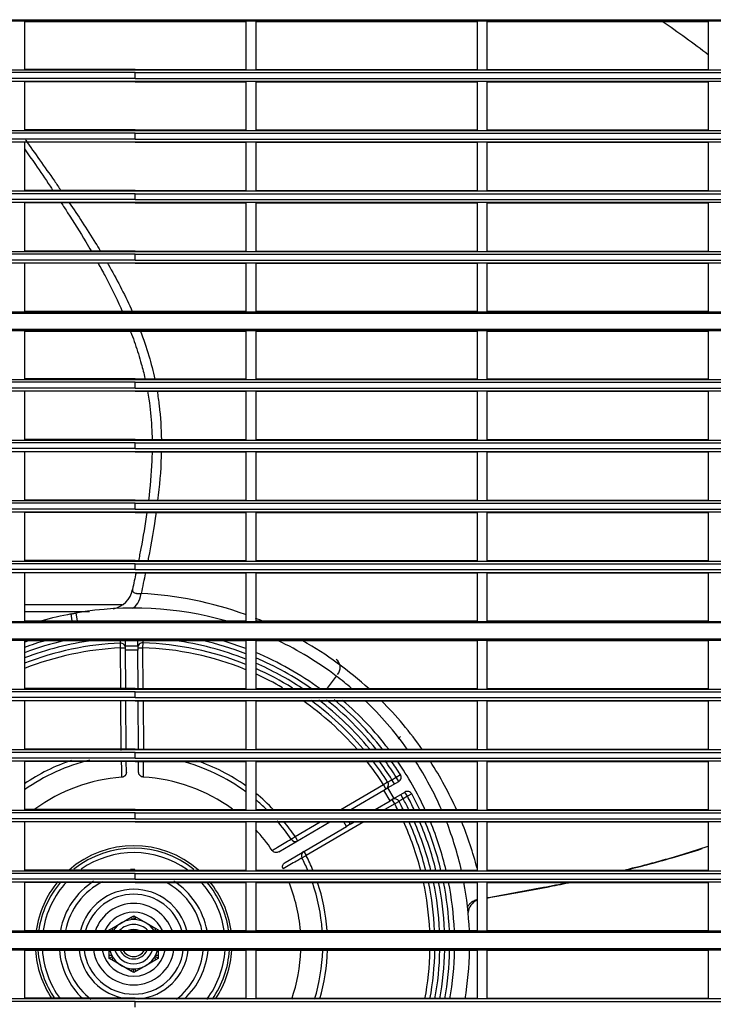
# Model space of a CAD drawing. Units: millimetres. Extents: x 313 to 1228, y -647 to 88.
# Drawn here: x 627 to 768, y -287 to -86 of the extents above; entities that cross this region are included whole.
import ezdxf

# ---------------------------------------------------------------- set-up
doc = ezdxf.new("R2010")
doc.units = ezdxf.units.MM
doc.layers.add('Default', color=7, linetype='Continuous')
doc.layers.add('DV5_Default', color=7, linetype='Continuous')

# ---------------------------------------------------------------- blocks, each defined once
blk = doc.blocks.new('SE4')
at = {"layer": 'DV5_Default', "color": 7, "linetype": 'Continuous'}
for p, q in [((106.712, 198.045), (154.942, 198.045)), ((106.712, 198.02), (154.942, 198.02)), ((128.577, 198.01), (133.077, 198.01)), ((128.577, 198.01), (128.577, 197.035)), ((133.077, 198.01), (133.077, 197.035)), ((133.277, 198.01), (133.277, 197.035)), ((133.277, 198.01), (137.777, 198.01)), ((137.777, 198.01), (137.777, 197.035)), ((137.977, 198.01), (142.477, 198.01)), ((137.977, 198.01), (137.977, 197.035)), ((142.477, 198.01), (142.477, 197.035)), ((106.712, 197.025), (154.942, 197.025)), ((130.827, 196.969), (106.712, 196.969)), ((130.827, 197.035), (128.577, 197.035)), ((130.827, 197.035), (130.827, 197.033)), ((130.827, 197.035), (133.077, 197.035)), ((130.827, 196.969), (154.942, 196.969)), ((130.827, 196.851), (130.827, 196.969)), ((133.277, 197.035), (137.777, 197.035)), ((137.977, 197.035), (142.477, 197.035)), ((130.827, 196.851), (106.712, 196.851)), ((106.712, 196.795), (154.942, 196.795)), ((130.827, 196.785), (128.577, 196.785)), ((128.577, 196.785), (128.577, 195.805)), ((130.827, 196.851), (154.942, 196.851)), ((130.827, 196.785), (133.077, 196.785)), ((133.077, 196.785), (133.077, 195.805)), ((133.277, 196.785), (133.277, 195.805)), ((133.277, 196.785), (137.777, 196.785)), ((137.777, 196.785), (137.777, 195.805)), ((137.977, 196.785), (142.477, 196.785)), ((137.977, 196.785), (137.977, 195.805)), ((142.477, 196.785), (142.477, 195.805)), ((106.712, 195.795), (154.942, 195.795)), ((130.827, 195.739), (106.712, 195.739)), ((130.827, 195.805), (128.577, 195.805)), ((130.827, 195.805), (130.827, 195.803)), ((130.827, 195.805), (133.077, 195.805)), ((130.827, 195.739), (154.942, 195.739)), ((130.827, 195.621), (130.827, 195.739)), ((133.277, 195.805), (137.777, 195.805)), ((137.977, 195.805), (142.477, 195.805)), ((130.827, 195.621), (106.712, 195.621)), ((106.712, 195.565), (154.942, 195.565)), ((130.827, 195.555), (128.577, 195.555)), ((128.577, 195.555), (128.577, 194.575)), ((130.827, 195.621), (154.942, 195.621)), ((130.827, 195.555), (133.077, 195.555)), ((133.077, 195.555), (133.077, 194.575)), ((133.277, 195.555), (133.277, 194.575)), ((133.277, 195.555), (137.777, 195.555)), ((137.777, 195.555), (137.777, 194.575)), ((137.977, 195.555), (142.477, 195.555)), ((137.977, 195.555), (137.977, 194.575)), ((142.477, 195.555), (142.477, 194.575)), ((106.712, 194.565), (154.942, 194.565)), ((130.827, 194.509), (106.712, 194.509)), ((130.827, 194.575), (128.577, 194.575)), ((130.827, 194.575), (130.827, 194.573)), ((130.827, 194.575), (133.077, 194.575)), ((130.827, 194.509), (154.942, 194.509)), ((130.827, 194.391), (130.827, 194.509)), ((133.277, 194.575), (137.777, 194.575)), ((137.977, 194.575), (142.477, 194.575)), ((130.827, 194.391), (106.712, 194.391)), ((106.712, 194.335), (154.942, 194.335)), ((130.827, 194.325), (128.577, 194.325)), ((128.577, 194.325), (128.577, 193.345)), ((130.827, 194.391), (154.942, 194.391)), ((130.827, 194.325), (133.077, 194.325)), ((133.077, 194.325), (133.077, 193.345)), ((133.277, 194.325), (133.277, 193.345)), ((133.277, 194.325), (137.777, 194.325)), ((137.777, 194.325), (137.777, 193.345)), ((137.977, 194.325), (142.477, 194.325)), ((137.977, 194.325), (137.977, 193.345)), ((142.477, 194.325), (142.477, 193.345)), ((106.712, 193.335), (154.942, 193.335)), ((130.827, 193.279), (106.712, 193.279)), ((130.827, 193.345), (128.577, 193.345)), ((130.827, 193.345), (130.827, 193.343)), ((130.827, 193.345), (133.077, 193.345)), ((130.827, 193.279), (154.942, 193.279)), ((130.827, 193.161), (130.827, 193.279)), ((133.277, 193.345), (137.777, 193.345)), ((137.977, 193.345), (142.477, 193.345)), ((130.827, 193.161), (106.712, 193.161)), ((106.712, 193.105), (154.942, 193.105)), ((130.827, 193.095), (128.577, 193.095)), ((128.577, 193.095), (128.577, 192.12)), ((130.827, 193.161), (154.942, 193.161)), ((130.827, 193.095), (133.077, 193.095)), ((133.077, 193.095), (133.077, 192.12)), ((133.277, 193.095), (137.777, 193.095)), ((133.277, 193.095), (133.277, 192.12)), ((137.777, 193.095), (137.777, 192.12)), ((137.977, 193.095), (142.477, 193.095)), ((137.977, 193.095), (137.977, 192.12)), ((142.477, 193.095), (142.477, 192.12)), ((106.712, 192.11), (154.942, 192.11)), ((106.712, 192.085), (154.942, 192.085)), ((128.577, 192.12), (133.077, 192.12)), ((133.277, 192.12), (137.777, 192.12)), ((137.977, 192.12), (142.477, 192.12)), ((106.712, 191.755), (154.942, 191.755)), ((106.712, 191.73), (154.942, 191.73)), ((128.577, 191.72), (133.077, 191.72)), ((128.577, 191.72), (128.577, 190.745)), ((133.077, 191.72), (133.077, 190.745)), ((133.277, 191.72), (133.277, 190.745)), ((133.277, 191.72), (137.777, 191.72)), ((137.777, 191.72), (137.777, 190.745)), ((137.977, 191.72), (142.477, 191.72)), ((137.977, 191.72), (137.977, 190.745)), ((142.477, 191.72), (142.477, 190.745)), ((106.712, 190.735), (154.942, 190.735)), ((130.827, 190.679), (106.712, 190.679)), ((130.827, 190.745), (128.577, 190.745)), ((130.827, 190.745), (130.827, 190.743)), ((130.827, 190.745), (133.077, 190.745)), ((130.827, 190.679), (154.942, 190.679)), ((130.827, 190.561), (130.827, 190.679)), ((133.277, 190.745), (137.777, 190.745)), ((137.977, 190.745), (142.477, 190.745)), ((130.827, 190.561), (106.712, 190.561)), ((106.712, 190.505), (154.942, 190.505)), ((130.827, 190.495), (128.577, 190.495)), ((128.577, 190.495), (128.577, 189.515)), ((130.827, 190.561), (154.942, 190.561)), ((130.827, 190.495), (133.077, 190.495)), ((133.077, 190.495), (133.077, 189.515)), ((133.277, 190.495), (133.277, 189.515)), ((133.277, 190.495), (137.777, 190.495)), ((137.777, 190.495), (137.777, 189.515)), ((137.977, 190.495), (142.477, 190.495)), ((137.977, 190.495), (137.977, 189.515)), ((142.477, 190.495), (142.477, 189.515)), ((106.712, 189.505), (154.942, 189.505)), ((130.827, 189.515), (128.577, 189.515)), ((130.827, 189.515), (130.827, 189.513)), ((130.827, 189.515), (133.077, 189.515)), ((133.277, 189.515), (137.777, 189.515)), ((137.977, 189.515), (142.477, 189.515)), ((130.827, 189.449), (106.712, 189.449)), ((130.827, 189.331), (106.712, 189.331)), ((106.712, 189.275), (154.942, 189.275)), ((130.827, 189.265), (128.577, 189.265)), ((128.577, 189.265), (128.577, 188.285)), ((130.827, 189.449), (154.942, 189.449)), ((130.827, 189.331), (130.827, 189.449)), ((130.827, 189.331), (154.942, 189.331)), ((130.827, 189.265), (133.077, 189.265)), ((133.077, 189.265), (133.077, 188.285)), ((133.277, 189.265), (133.277, 188.285)), ((133.277, 189.265), (137.777, 189.265)), ((137.777, 189.265), (137.777, 188.285)), ((137.977, 189.265), (142.477, 189.265)), ((137.977, 189.265), (137.977, 188.285)), ((142.477, 189.265), (142.477, 188.285)), ((106.712, 188.275), (154.942, 188.275)), ((130.827, 188.285), (128.577, 188.285)), ((130.827, 188.285), (130.827, 188.283)), ((130.827, 188.285), (133.077, 188.285)), ((133.277, 188.285), (137.777, 188.285)), ((137.977, 188.285), (142.477, 188.285)), ((130.827, 188.219), (106.712, 188.219)), ((130.827, 188.101), (106.712, 188.101)), ((130.827, 188.219), (154.942, 188.219)), ((130.827, 188.101), (130.827, 188.219)), ((130.827, 188.101), (154.942, 188.101)), ((106.712, 188.045), (154.942, 188.045)), ((130.827, 188.035), (128.577, 188.035)), ((128.577, 188.035), (128.577, 187.055)), ((130.827, 188.035), (133.077, 188.035)), ((133.077, 188.035), (133.077, 187.055)), ((133.277, 188.035), (133.277, 187.055)), ((133.277, 188.035), (137.777, 188.035)), ((137.777, 188.035), (137.777, 187.055)), ((137.977, 188.035), (142.477, 188.035)), ((137.977, 188.035), (137.977, 187.055)), ((142.477, 188.035), (142.477, 187.055)), ((130.827, 187.055), (128.577, 187.055)), ((130.827, 187.055), (130.827, 187.053)), ((130.827, 187.055), (133.077, 187.055)), ((133.277, 187.055), (137.777, 187.055)), ((137.977, 187.055), (142.477, 187.055)), ((106.712, 187.045), (154.942, 187.045)), ((130.827, 186.989), (106.712, 186.989)), ((130.827, 186.871), (106.712, 186.871)), ((130.827, 186.989), (154.942, 186.989)), ((130.827, 186.871), (130.827, 186.989)), ((130.827, 186.871), (154.942, 186.871)), ((106.712, 186.815), (154.942, 186.815)), ((130.827, 186.805), (128.577, 186.805)), ((128.577, 186.805), (128.577, 185.83)), ((130.827, 186.805), (133.077, 186.805)), ((133.077, 186.805), (133.077, 185.83)), ((133.277, 186.805), (137.777, 186.805)), ((133.277, 186.805), (133.277, 185.83)), ((137.777, 186.805), (137.777, 185.83)), ((137.977, 186.805), (142.477, 186.805)), ((137.977, 186.805), (137.977, 185.83)), ((142.477, 186.805), (142.477, 185.83)), ((128.577, 186.162), (130.565, 186.162)), ((129.898, 186.012), (128.577, 186.012)), ((129.548, 185.83), (129.524, 185.972)), ((129.622, 185.99), (129.65, 185.83)), ((106.712, 185.82), (154.942, 185.82)), ((106.712, 185.795), (154.942, 185.795)), ((128.577, 185.83), (133.077, 185.83)), ((133.277, 185.83), (137.777, 185.83)), ((137.977, 185.83), (142.477, 185.83)), ((106.712, 185.465), (154.942, 185.465)), ((106.712, 185.44), (154.942, 185.44)), ((128.577, 185.43), (133.077, 185.43)), ((128.577, 185.43), (128.577, 184.455)), ((130.529, 185.28), (130.525, 185.38)), ((130.529, 185.28), (130.629, 185.281)), ((130.535, 184.455), (130.529, 185.28)), ((130.629, 185.32), (130.628, 185.43)), ((130.629, 185.32), (130.879, 185.321)), ((130.63, 185.232), (130.629, 185.32)), ((130.879, 185.321), (130.878, 185.43)), ((130.879, 185.321), (130.88, 185.234)), ((130.879, 185.283), (130.979, 185.284)), ((130.982, 185.384), (130.979, 185.284)), ((130.979, 185.284), (130.985, 184.446)), ((133.077, 185.43), (133.077, 184.455)), ((133.277, 185.43), (133.277, 184.455)), ((133.277, 185.43), (137.777, 185.43)), ((137.777, 185.43), (137.777, 184.455)), ((137.977, 185.43), (142.477, 185.43)), ((137.977, 185.43), (137.977, 184.455)), ((142.477, 185.43), (142.477, 184.455)), ((130.88, 185.234), (130.63, 185.232)), ((130.635, 184.455), (130.63, 185.232)), ((130.885, 184.446), (130.88, 185.234)), ((134.916, 184.709), (134.732, 184.466)), ((134.909, 184.714), (134.913, 184.718)), ((130.827, 184.455), (128.577, 184.455)), ((130.827, 184.455), (130.827, 184.453)), ((130.827, 184.455), (133.077, 184.455)), ((133.277, 184.455), (137.777, 184.455)), ((137.977, 184.455), (142.477, 184.455)), ((106.712, 184.445), (154.942, 184.445)), ((130.827, 184.389), (106.712, 184.389)), ((130.827, 184.271), (106.712, 184.271)), ((130.827, 184.389), (154.942, 184.389)), ((130.827, 184.271), (130.827, 184.389)), ((130.827, 184.271), (154.942, 184.271)), ((106.712, 184.215), (154.942, 184.215)), ((130.827, 184.205), (128.577, 184.205)), ((128.577, 184.205), (128.577, 183.225)), ((130.544, 183.196), (130.537, 184.205)), ((130.887, 184.203), (130.637, 184.201)), ((130.644, 183.225), (130.637, 184.201)), ((130.827, 184.205), (133.077, 184.205)), ((130.894, 183.216), (130.887, 184.203)), ((130.987, 184.205), (130.994, 183.216)), ((133.077, 184.205), (133.077, 183.225)), ((133.277, 184.205), (133.277, 183.225)), ((133.277, 184.205), (137.777, 184.205)), ((137.777, 184.205), (137.777, 183.225)), ((137.977, 184.205), (142.477, 184.205)), ((137.977, 184.205), (137.977, 183.225)), ((142.477, 184.205), (142.477, 183.225)), ((136.22, 183.48), (136.172, 183.431)), ((106.712, 183.215), (154.942, 183.215)), ((130.827, 183.159), (106.712, 183.159)), ((130.827, 183.225), (128.577, 183.225)), ((130.827, 183.225), (130.827, 183.223)), ((130.827, 183.225), (133.077, 183.225)), ((130.827, 183.159), (154.942, 183.159)), ((130.827, 183.041), (130.827, 183.159)), ((133.277, 183.225), (137.777, 183.225)), ((137.977, 183.225), (142.477, 183.225)), ((130.827, 183.041), (106.712, 183.041)), ((106.712, 182.985), (154.942, 182.985)), ((130.827, 182.975), (128.577, 182.975)), ((128.577, 182.975), (128.577, 181.995)), ((130.647, 182.754), (130.646, 182.975)), ((130.827, 183.041), (154.942, 183.041)), ((130.827, 182.975), (133.077, 182.975)), ((130.897, 182.756), (130.896, 182.975)), ((133.077, 182.975), (133.077, 181.995)), ((133.277, 182.975), (133.277, 181.995)), ((133.277, 182.975), (137.777, 182.975)), ((137.777, 182.975), (137.777, 181.995)), ((137.977, 182.975), (142.477, 182.975)), ((137.977, 182.975), (137.977, 181.995)), ((142.477, 182.975), (142.477, 181.995)), ((136.048, 182.604), (136.135, 182.655)), ((136.135, 182.655), (136.219, 182.708)), ((136.185, 182.569), (136.135, 182.655)), ((135.011, 181.995), (135.876, 182.503)), ((135.876, 182.503), (135.96, 182.557)), ((135.926, 182.417), (135.876, 182.503)), ((135.959, 182.436), (136.185, 182.569)), ((136.099, 182.518), (136.048, 182.604)), ((135.209, 181.995), (135.884, 182.392)), ((135.884, 182.392), (135.959, 182.436)), ((136.01, 182.176), (135.884, 182.392)), ((135.959, 182.436), (136.086, 182.22)), ((136.086, 182.22), (136.312, 182.353)), ((136.276, 182.216), (136.226, 182.302)), ((136.362, 182.267), (136.276, 182.216)), ((136.362, 182.267), (136.312, 182.353)), ((136.45, 182.314), (136.362, 182.267)), ((135.703, 181.995), (136.01, 182.176)), ((136.104, 182.115), (135.9, 181.995)), ((136.086, 182.22), (136.01, 182.176)), ((136.104, 182.115), (136.053, 182.201)), ((136.192, 182.162), (136.104, 182.115)), ((106.712, 181.985), (154.942, 181.985)), ((130.827, 181.929), (106.712, 181.929)), ((130.827, 181.995), (128.577, 181.995)), ((130.827, 181.995), (130.827, 181.993)), ((130.827, 181.995), (133.077, 181.995)), ((130.827, 181.929), (154.942, 181.929)), ((130.827, 181.811), (130.827, 181.929)), ((133.277, 181.995), (137.777, 181.995)), ((137.977, 181.995), (142.477, 181.995)), ((130.827, 181.811), (106.712, 181.811)), ((106.712, 181.755), (154.942, 181.755)), ((130.827, 181.745), (128.577, 181.745)), ((128.577, 181.745), (128.577, 180.765)), ((130.827, 181.811), (154.942, 181.811)), ((130.827, 181.745), (133.077, 181.745)), ((133.077, 181.745), (133.077, 180.765)), ((133.277, 181.745), (133.277, 180.765)), ((133.277, 181.745), (137.777, 181.745)), ((133.747, 181.137), (134.783, 181.745)), ((133.873, 180.922), (135.122, 181.654)), ((134.078, 181.448), (134.585, 181.745)), ((135.474, 181.745), (134.306, 181.06)), ((135.122, 181.654), (135.068, 181.745)), ((135.197, 181.699), (135.122, 181.654)), ((135.17, 181.745), (135.197, 181.699)), ((135.197, 181.699), (135.277, 181.745)), ((137.777, 181.745), (137.777, 180.765)), ((137.977, 181.745), (142.477, 181.745)), ((137.977, 181.745), (137.977, 180.765)), ((142.477, 181.745), (142.477, 180.765)), ((133.996, 181.393), (134.078, 181.448)), ((134.078, 181.448), (134.129, 181.362)), ((134.218, 181.015), (134.306, 181.06)), ((134.255, 181.146), (134.306, 181.06)), ((106.712, 180.755), (154.942, 180.755)), ((130.827, 180.699), (106.712, 180.699)), ((130.827, 180.765), (128.577, 180.765)), ((130.827, 180.765), (130.827, 180.763)), ((130.827, 180.765), (133.077, 180.765)), ((130.827, 180.699), (154.942, 180.699)), ((130.827, 180.581), (130.827, 180.699)), ((133.277, 180.765), (137.777, 180.765)), ((137.977, 180.765), (142.477, 180.765)), ((130.827, 180.581), (106.712, 180.581)), ((106.712, 180.525), (154.942, 180.525)), ((130.827, 180.515), (128.577, 180.515)), ((128.577, 180.515), (128.577, 179.54)), ((130.827, 180.581), (154.942, 180.581)), ((130.827, 180.515), (133.077, 180.515)), ((133.077, 180.515), (133.077, 179.54)), ((133.277, 180.515), (137.777, 180.515)), ((133.277, 180.515), (133.277, 179.54)), ((137.777, 180.515), (137.777, 179.54)), ((137.977, 180.515), (142.477, 180.515)), ((137.977, 180.515), (137.977, 179.54)), ((142.477, 180.515), (142.477, 179.54)), ((130.349, 179.58), (130.547, 179.694)), ((130.547, 179.694), (130.745, 179.809)), ((130.745, 179.809), (130.797, 179.839)), ((130.745, 179.809), (130.773, 179.761)), ((130.797, 179.768), (130.773, 179.761)), ((130.797, 179.839), (130.849, 179.809)), ((130.797, 179.839), (130.797, 179.768)), ((130.821, 179.761), (130.797, 179.768)), ((130.821, 179.761), (130.849, 179.809)), ((130.849, 179.809), (131.047, 179.694)), ((131.047, 179.694), (131.245, 179.58)), ((106.712, 179.53), (154.942, 179.53)), ((106.712, 179.505), (154.942, 179.505)), ((128.577, 179.54), (133.077, 179.54)), ((130.297, 179.55), (130.349, 179.58)), ((130.297, 179.54), (130.297, 179.55)), ((130.297, 179.55), (130.313, 179.541)), ((130.376, 179.532), (130.349, 179.58)), ((131.245, 179.58), (131.218, 179.532)), ((131.245, 179.58), (131.297, 179.55)), ((131.297, 179.55), (131.281, 179.541)), ((131.297, 179.55), (131.297, 179.54)), ((133.277, 179.54), (137.777, 179.54)), ((137.977, 179.54), (142.477, 179.54)), ((106.712, 179.175), (154.942, 179.175)), ((106.712, 179.15), (154.942, 179.15)), ((128.577, 179.14), (133.077, 179.14)), ((128.577, 179.14), (128.577, 178.165)), ((130.297, 179.032), (130.297, 179.14)), ((131.297, 179.14), (131.297, 179.032)), ((133.077, 179.14), (133.077, 178.165)), ((133.277, 179.14), (133.277, 178.165)), ((133.277, 179.14), (137.777, 179.14)), ((137.777, 179.14), (137.777, 178.165)), ((137.977, 179.14), (142.477, 179.14)), ((137.977, 179.14), (137.977, 178.165)), ((142.477, 179.14), (142.477, 178.165)), ((130.297, 178.973), (130.297, 179.032)), ((130.353, 179.032), (130.297, 179.032)), ((130.297, 178.973), (130.358, 179.008)), ((130.349, 178.943), (130.297, 178.973)), ((130.349, 178.943), (130.376, 178.991)), ((130.547, 178.828), (130.349, 178.943)), ((130.353, 179.032), (130.358, 179.008)), ((130.358, 179.008), (130.376, 178.991)), ((131.245, 178.943), (131.047, 178.828)), ((131.218, 178.991), (131.236, 179.008)), ((131.218, 178.991), (131.245, 178.943)), ((131.236, 179.008), (131.242, 179.032)), ((131.297, 178.973), (131.236, 179.008)), ((131.297, 179.032), (131.242, 179.032)), ((131.297, 178.973), (131.245, 178.943)), ((131.297, 179.032), (131.297, 178.973)), ((130.745, 178.714), (130.547, 178.828)), ((130.773, 178.762), (130.745, 178.714)), ((130.797, 178.684), (130.745, 178.714)), ((130.773, 178.762), (130.797, 178.755)), ((130.797, 178.755), (130.821, 178.762)), ((130.797, 178.684), (130.797, 178.755)), ((130.849, 178.714), (130.797, 178.684)), ((130.849, 178.714), (130.821, 178.762)), ((131.047, 178.828), (130.849, 178.714)), ((106.712, 178.155), (154.942, 178.155)), ((130.827, 178.099), (106.712, 178.099)), ((130.827, 178.165), (128.577, 178.165)), ((130.827, 178.165), (130.827, 178.163)), ((130.827, 178.165), (133.077, 178.165)), ((130.827, 178.099), (154.942, 178.099)), ((130.827, 177.981), (130.827, 178.099)), ((133.277, 178.165), (137.777, 178.165)), ((137.977, 178.165), (142.477, 178.165))]:
    blk.add_line(p, q, dxfattribs=at)
for centre, radius, start, end in [((130.284, 186.568), 0.5, 281.0498, 348.4344), ((130.554, 178.933), 7.463, 70.2791, 86.974), ((130.797, 179.261), 6.83, 74.1094, 99.9075), ((130.797, 179.261), 6.83, 100.7464, 105.8906), ((130.554, 178.933), 7.463, 67.2215, 68.6384), ((130.797, 179.261), 6.425, 106.2283, 110.2139), ((130.797, 179.261), 6.325, 102.7516, 110.5478), ((130.797, 179.261), 6.225, 97.6911, 110.8932), ((130.797, 179.261), 6.525, 109.0137, 109.8909), ((130.797, 179.261), 6.125, 92.5477, 111.2507), ((130.797, 179.261), 6.025, 92.5477, 111.621), ((89.453, 186.669), 41.092, 358.2033, 358.2728), ((130.529, 185.28), 0.1, 0.4075, 92.5477), ((130.979, 185.284), 0.1, 88.2673, 180.4075), ((130.797, 179.261), 6.025, 67.764, 88.2673), ((130.797, 179.261), 6.125, 68.1459, 88.2673), ((130.797, 179.261), 6.225, 68.5145, 82.3089), ((130.797, 179.261), 6.325, 68.8707, 77.2484), ((130.797, 179.261), 6.425, 69.2149, 73.7717), ((130.797, 179.261), 6.83, 52.9075, 64.5847), ((130.554, 178.933), 7.463, 47.6339, 60.4448), ((130.797, 179.261), 6.425, 53.8573, 67.2946), ((130.797, 179.261), 6.325, 55.1292, 66.9151), ((130.797, 179.261), 6.225, 56.6247, 66.5222), ((130.797, 179.261), 6.125, 58.1892, 66.1153), ((134.796, 184.884), 0.2, 315.4075, 54.5808), ((130.797, 179.261), 6.025, 59.8354, 65.6935), ((130.797, 179.261), 6.83, 49.5506, 52.9075), ((130.797, 179.261), 6.025, 41.19, 55.1498), ((130.797, 179.261), 6.125, 40.4022, 53.9464), ((130.797, 179.261), 6.225, 39.6389, 52.7826), ((130.797, 179.261), 6.325, 38.9024, 51.6658), ((130.797, 179.261), 6.425, 38.1906, 50.5916), ((130.797, 179.261), 6.525, 37.4384, 49.3801), ((130.797, 179.261), 6.83, 35.4703, 46.4903), ((130.554, 178.933), 7.463, 34.9746, 44.9858), ((130.797, 179.261), 3.844, 103.4201, 125.2793), ((130.797, 179.261), 3.943, 108.6968, 124.2656), ((130.797, 179.261), 3.844, 53.6175, 75.4219), ((130.797, 179.261), 3.943, 54.6726, 70.9971), ((130.797, 179.261), 6.025, 32.5477, 38.2761), ((130.797, 179.261), 6.125, 32.5477, 37.5377), ((130.797, 179.261), 6.225, 32.4789, 36.8249), ((130.797, 179.261), 6.325, 32.4461, 36.136), ((130.797, 179.261), 6.425, 32.4461, 35.4688), ((130.797, 179.261), 6.525, 24.6965, 34.7218), ((130.797, 179.261), 6.83, 23.5183, 32.9889), ((130.554, 178.933), 7.463, 24.1175, 32.7724), ((130.797, 179.261), 3.4, 94.0942, 126.1887), ((130.797, 179.261), 3.4, 53.8423, 86.7208), ((136.135, 182.655), 0.1, 300.4075, 32.4461), ((135.876, 182.503), 0.1, 300.4075, 32.5477), ((116.54, 218.77), 41.092, 298.2033, 298.3431), ((130.797, 179.261), 3.943, 43.8103, 51.0257), ((136.362, 182.267), 0.1, 28.3689, 120.4075), ((130.797, 179.261), 6.325, 25.5867, 28.3689), ((130.797, 179.261), 6.425, 25.1596, 28.3689), ((130.797, 179.261), 3.844, 45.3781, 49.8189), ((136.104, 182.115), 0.1, 28.2673, 120.4075), ((130.797, 179.261), 6.025, 26.9324, 28.2673), ((130.797, 179.261), 6.125, 26.4743, 28.2673), ((130.797, 179.261), 6.225, 26.03, 28.3361), ((130.797, 179.261), 3.844, 33.6788, 40.6349), ((130.797, 179.261), 3.943, 33.6788, 39.2825), ((130.797, 179.261), 6.025, 14.4155, 24.4446), ((130.797, 179.261), 6.125, 14.1731, 24.0302), ((130.797, 179.261), 6.225, 13.9379, 23.6294), ((130.797, 179.261), 6.325, 13.7108, 23.2314), ((130.797, 179.261), 6.425, 13.4913, 22.8474), ((130.797, 179.261), 6.525, 13.2427, 22.4314), ((130.797, 179.261), 6.83, 12.6386, 21.3782), ((130.554, 178.933), 7.463, 14.5345, 22.1053), ((130.797, 179.261), 3.4, 34.0942, 43.1629), ((130.797, 179.261), 2, 48.7619, 131.0768), ((130.797, 179.261), 1.95, 51.0873, 128.5619), ((130.797, 179.261), 1.861, 54.1336, 125.084), ((130.797, 179.261), 3.943, 22.4189, 27.1362), ((130.797, 179.261), 3.844, 22.9787, 27.1362), ((130.797, 179.261), 1.516, 89.0622, 92.382), ((130.797, 179.261), 2, 140.4762, 171.9811), ((130.797, 179.261), 1.95, 139.7583, 171.7741), ((130.797, 179.261), 1.861, 137.2701, 171.3785), ((130.797, 179.261), 1.516, 122.547, 169.3973), ((130.797, 179.261), 1.416, 116.2612, 168.6369), ((130.797, 179.261), 1.416, 11.3631, 63.1325), ((130.797, 179.261), 1.516, 10.6027, 57.4517), ((130.797, 179.261), 1.861, 8.6215, 43.0542), ((130.797, 179.261), 1.95, 8.2259, 40.1882), ((130.797, 179.261), 2, 8.0189, 39.5086), ((130.797, 179.261), 3.4, 4.7069, 21.6856), ((130.797, 179.261), 3.844, 4.1625, 19.1169), ((130.797, 179.261), 3.943, 4.0576, 18.6894), ((130.797, 179.261), 6.025, 2.6541, 12.0731), ((130.797, 179.261), 6.125, 2.6108, 11.8718), ((130.797, 179.261), 6.225, 2.5688, 11.6768), ((130.797, 179.261), 6.325, 2.5282, 11.4881), ((130.797, 179.261), 6.425, 2.4888, 11.3056), ((130.797, 179.261), 6.525, 2.4506, 11.1081), ((130.797, 179.261), 6.83, 2.3411, 10.6026), ((130.797, 179.261), 1.116, 14.4767, 165.5233), ((130.797, 179.261), 1.016, 15.9333, 164.0667), ((130.797, 179.261), 0.827, 19.7243, 160.2757), ((130.797, 179.261), 0.827, 19.7243, 160.2757), ((137.895, 179.879), 0.3, 113.4095, 175.4856), ((130.797, 179.261), 0.65, 25.4188, 154.5812), ((130.797, 179.261), 0.5, 33.9176, 146.0824), ((130.797, 179.261), 0.4, 44.2268, 135.7732), ((130.797, 179.261), 0.3, 68.4348, 111.5652), ((130.797, 179.261), 2, 183.4685, 213.6812), ((130.797, 179.261), 1.95, 183.5576, 214.6782), ((130.797, 179.261), 1.861, 183.7276, 216.3799), ((130.797, 179.261), 1.516, 184.577, 226.8637), ((130.797, 179.261), 1.416, 184.9018, 232.1125), ((130.797, 179.261), 1.116, 186.2241, 262.081), ((130.797, 179.261), 1.016, 186.8376, 353.1624), ((130.797, 179.261), 0.827, 188.4165, 351.5835), ((130.797, 179.261), 0.827, 188.4165, 351.5835), ((130.797, 179.261), 0.65, 190.7284, 349.2716), ((130.797, 179.261), 0.5, 194.0046, 345.9954), ((130.797, 179.261), 0.4, 197.6078, 342.3922), ((130.797, 179.261), 0.3, 203.7867, 336.2133), ((130.797, 179.261), 0.25, 208.947, 331.053), ((130.797, 179.261), 1.116, 274.8356, 353.7759), ((130.797, 179.261), 1.416, 307.9884, 355.0982), ((130.797, 179.261), 1.516, 312.8612, 355.423), ((130.797, 179.261), 1.861, 322.975, 356.2724), ((130.797, 179.261), 1.95, 325.0763, 356.4424), ((130.797, 179.261), 2, 326.3741, 356.5315), ((130.797, 179.261), 3.4, 340.8576, 357.9605), ((130.797, 179.261), 3.844, 343.1546, 358.196), ((130.797, 179.261), 3.943, 343.6723, 358.2414), ((130.797, 179.261), 6.025, 349.374, 358.8493), ((130.797, 179.261), 6.125, 349.5493, 358.868), ((130.797, 179.261), 6.225, 349.7191, 358.8862), ((130.797, 179.261), 6.325, 349.8838, 358.9038), ((130.797, 179.261), 6.425, 350.0437, 358.9209), ((130.797, 179.261), 6.525, 350.2184, 358.9374), ((130.797, 179.261), 6.83, 350.6706, 358.9849)]:
    blk.add_arc(centre, radius, start, end, dxfattribs=at)
for centre, major_axis, ratio, start_param, end_param in [((130.735, 186.586), (0.004, -0.5), 0.463051, 0.140441, 1.153404), ((134.078, 181.448), (-0.0506, 0.0862), 0.992089, 1.627441, 3.141593), ((134.306, 181.06), (0.0506, -0.0862), 0.992089, 3.141593, 4.655745)]:
    blk.add_ellipse(centre, major_axis=major_axis, ratio=ratio, start_param=start_param, end_param=end_param, dxfattribs=at)
for points in [[(141.541, 198.018), (141.863, 197.797), (142.178, 197.568), (142.486, 197.333)], [(130.844, 186.805), (130.821, 186.699), (130.798, 186.589), (130.772, 186.471)], [(131.035, 186.805), (131.006, 186.665), (130.977, 186.525), (130.948, 186.385)]]:
    blk.add_open_spline(points, degree=3, dxfattribs=at)
for points, knots in [([(128.599, 195.596), (128.6, 195.596), (128.694, 195.463), (128.89, 195.188), (129.129, 194.849), (129.273, 194.641), (129.317, 194.577)], [0, 0, 0, 0, 0.001197, 0.391013, 0.812095, 1, 1, 1, 1]), ([(128.577, 195.42), (128.651, 195.315), (128.826, 195.064), (129.018, 194.782), (129.137, 194.606), (129.157, 194.576)], [0, 0, 0, 0, 0.376978, 0.894898, 1, 1, 1, 1]), ([(129.322, 194.326), (129.366, 194.259), (129.537, 193.996), (129.741, 193.67), (129.895, 193.408), (129.931, 193.347)], [0, 0, 0, 0, 0.208476, 0.814431, 1, 1, 1, 1]), ([(129.488, 194.327), (129.576, 194.196), (129.757, 193.925), (129.966, 193.598), (130.086, 193.402), (130.118, 193.348)], [0, 0, 0, 0, 0.405911, 0.83922, 1, 1, 1, 1]), ([(130.073, 193.097), (130.121, 193.011), (130.284, 192.713), (130.446, 192.387), (130.554, 192.144), (130.564, 192.121)], [0, 0, 0, 0, 0.26901, 0.931342, 1, 1, 1, 1]), ([(130.267, 193.096), (130.271, 193.089), (130.443, 192.788), (130.612, 192.464), (130.758, 192.139), (130.766, 192.122)], [0, 0, 0, 0, 0.022417, 0.948903, 1, 1, 1, 1]), ([(130.729, 191.721), (130.737, 191.7), (130.796, 191.546), (130.873, 191.324), (130.961, 191.023), (131.005, 190.849), (131.029, 190.743), (131.03, 190.736)], [0, 0, 0, 0, 0.065284, 0.48031, 0.683185, 0.979364, 1, 1, 1, 1]), ([(130.93, 191.727), (130.994, 191.559), (131.106, 191.234), (131.192, 190.902), (131.226, 190.741)], [0, 0, 0, 0, 0.524661, 1, 1, 1, 1]), ([(131.078, 190.496), (131.088, 190.442), (131.127, 190.203), (131.159, 189.873), (131.169, 189.596), (131.17, 189.507)], [0, 0, 0, 0, 0.168113, 0.731087, 1, 1, 1, 1]), ([(131.272, 190.499), (131.289, 190.401), (131.336, 190.073), (131.356, 189.741), (131.359, 189.507)], [0, 0, 0, 0, 0.300826, 1, 1, 1, 1]), ([(131.17, 189.266), (131.169, 189.205), (131.16, 188.876), (131.131, 188.547), (131.098, 188.276)], [0, 0, 0, 0, 0.184773, 1, 1, 1, 1]), ([(131.358, 189.265), (131.357, 189.233), (131.349, 188.903), (131.321, 188.573), (131.284, 188.276)], [0, 0, 0, 0, 0.098668, 1, 1, 1, 1]), ([(131.066, 188.035), (131.03, 187.786), (130.972, 187.449), (130.91, 187.13), (130.893, 187.046)], [0, 0, 0, 0, 0.73821, 1, 1, 1, 1]), ([(131.253, 188.035), (131.209, 187.723), (131.151, 187.393), (131.086, 187.063), (131.083, 187.045)], [0, 0, 0, 0, 0.945393, 1, 1, 1, 1]), ([(130.773, 186.463), (130.772, 186.461), (130.77, 186.449), (130.773, 186.429), (130.793, 186.407), (130.824, 186.395), (130.856, 186.389), (130.88, 186.386), (130.904, 186.385), (130.925, 186.385), (130.94, 186.385), (130.948, 186.385)], [0, 0, 0, 0, 0.036077, 0.248515, 0.451942, 0.636484, 0.728546, 0.819276, 0.879106, 0.939408, 1, 1, 1, 1]), ([(129.524, 185.972), (129.536, 185.974), (129.549, 185.976), (129.573, 185.981), (129.584, 185.983), (129.611, 185.988), (129.622, 185.99), (129.622, 185.99)], [0, 0, 0, 0, 0.25, 0.25, 0.5, 0.5, 1, 1, 1, 1]), ([(130.98, 185.43), (130.98, 185.424), (130.981, 185.418), (130.982, 185.395), (130.982, 185.384), (130.982, 185.384)], [0, 0, 0, 0, 0.214958, 0.214958, 1, 1, 1, 1]), ([(130.554, 182.653), (130.554, 182.661), (130.554, 182.669), (130.554, 182.678), (130.554, 182.711), (130.553, 182.745), (130.553, 182.778), (130.553, 182.844), (130.552, 182.91), (130.551, 182.975)], [0, 0, 0, 0, 0.077815, 0.077815, 0.077815, 0.389077, 0.389077, 0.389077, 1, 1, 1, 1]), ([(130.99, 182.975), (130.99, 182.975), (130.99, 182.975), (130.99, 182.975), (130.99, 182.869), (130.991, 182.762), (130.992, 182.656)], [0, 0, 0, 0, 0.001856, 0.001856, 0.001856, 1, 1, 1, 1]), ([(130.647, 182.754), (130.647, 182.741), (130.645, 182.729), (130.636, 182.705), (130.629, 182.694), (130.604, 182.666), (130.58, 182.655), (130.554, 182.653)], [0, 0, 0, 0, 0.25, 0.25, 0.5, 0.5, 1, 1, 1, 1]), ([(130.992, 182.656), (130.979, 182.657), (130.967, 182.66), (130.944, 182.67), (130.933, 182.678), (130.907, 182.705), (130.897, 182.73), (130.897, 182.756)], [0, 0, 0, 0, 0.25, 0.25, 0.5, 0.5, 1, 1, 1, 1]), ([(136.276, 182.216), (136.265, 182.209), (136.254, 182.202), (136.234, 182.189), (136.224, 182.183), (136.201, 182.168), (136.192, 182.162), (136.192, 182.162)], [0, 0, 0, 0, 0.25, 0.25, 0.5, 0.5, 1, 1, 1, 1]), ([(133.613, 181.167), (133.62, 181.172), (133.627, 181.176), (133.634, 181.18), (133.663, 181.197), (133.692, 181.214), (133.721, 181.231), (133.812, 181.285), (133.904, 181.339), (133.996, 181.393)], [0, 0, 0, 0, 0.056488, 0.056488, 0.056488, 0.282442, 0.282442, 0.282442, 1, 1, 1, 1]), ([(140.755, 180.765), (140.921, 180.804), (141.206, 180.876), (141.61, 180.985), (142.021, 181.104), (142.309, 181.195), (142.478, 181.25)], [0, 0, 0, 0, 0.283651, 0.492083, 0.700348, 1, 1, 1, 1]), ([(133.747, 181.137), (133.736, 181.131), (133.724, 181.127), (133.699, 181.123), (133.686, 181.123), (133.649, 181.131), (133.627, 181.146), (133.613, 181.167)], [0, 0, 0, 0, 0.25, 0.25, 0.5, 0.5, 1, 1, 1, 1]), ([(140.777, 180.761), (141.126, 180.846), (141.653, 180.985), (142.174, 181.145), (142.353, 181.203)], [0, 0, 0, 0, 0.653342, 1, 1, 1, 1]), ([(133.834, 180.79), (133.828, 180.802), (133.825, 180.814), (133.823, 180.839), (133.824, 180.852), (133.835, 180.888), (133.851, 180.909), (133.873, 180.922)], [0, 0, 0, 0, 0.25, 0.25, 0.5, 0.5, 1, 1, 1, 1]), ([(134.218, 181.015), (134.21, 181.01), (134.203, 181.006), (134.196, 181.002), (134.167, 180.985), (134.138, 180.968), (134.109, 180.951), (134.018, 180.898), (133.926, 180.844), (133.834, 180.79)], [0, 0, 0, 0, 0.056488, 0.056488, 0.056488, 0.282442, 0.282442, 0.282442, 1, 1, 1, 1]), ([(137.977, 180.207), (138.36, 180.276), (138.908, 180.374), (139.453, 180.481), (139.617, 180.514)], [0, 0, 0, 0, 0.699935, 1, 1, 1, 1]), ([(137.977, 180.199), (138.418, 180.277), (138.94, 180.371), (139.491, 180.48), (139.638, 180.51)], [0, 0, 0, 0, 0.73405, 1, 1, 1, 1]), ([(137.586, 180.008), (137.587, 180.012), (137.589, 180.019), (137.595, 180.038), (137.609, 180.061), (137.636, 180.093), (137.665, 180.116), (137.692, 180.132), (137.701, 180.136), (137.711, 180.142), (137.724, 180.148), (137.743, 180.157), (137.761, 180.163), (137.773, 180.167), (137.777, 180.169)], [0, 0, 0, 0, 0.05735, 0.142624, 0.337757, 0.485455, 0.708869, 0.753421, 0.787276, 0.797975, 0.856533, 0.912322, 0.968912, 1, 1, 1, 1])]:
    blk.add_open_spline(points, degree=3, knots=knots, dxfattribs=at)

msp = doc.modelspace()

# ---------------------------------------------------------------- block references
at = {"layer": 'Default', "xscale": 9.999999920200002, "yscale": 9.999999920200002, "zscale": 9.999999920200002}
msp.add_blockref('SE4', (-658.2, -2066.94), dxfattribs=at)

doc.saveas('drawing.dxf')
